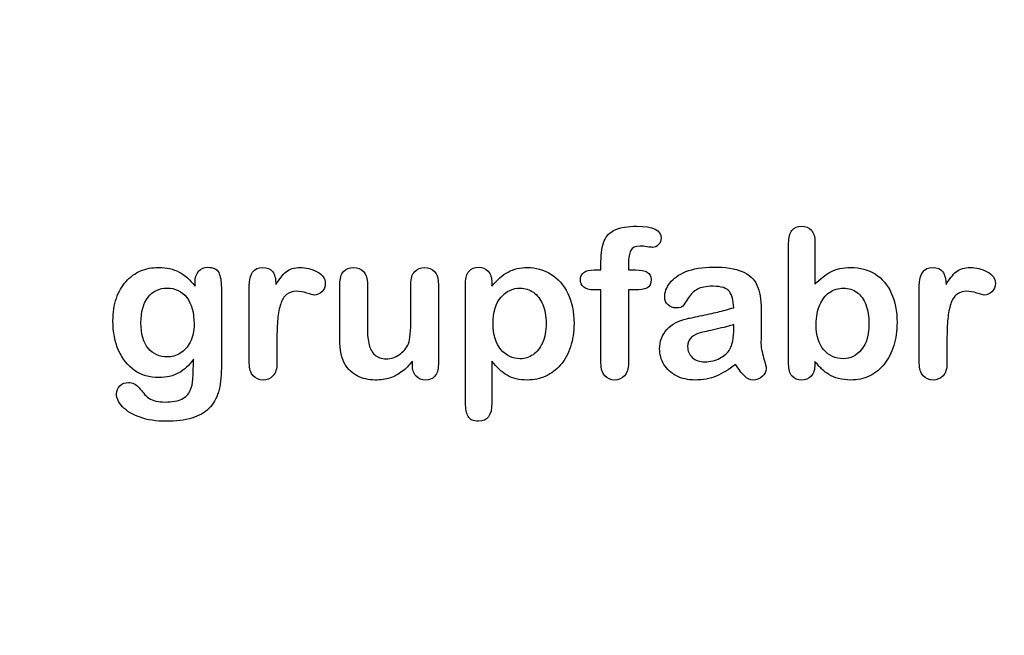
# Model space of a CAD drawing. Units: millimetres. Extents: x 0 to 356, y 0 to 204.
# Drawn here: x 222 to 254, y 0 to 20 of the extents above; entities that cross this region are included whole.
import ezdxf
from ezdxf import colors
from ezdxf.entities.mleader import LeaderData, LeaderLine
from ezdxf.math import Vec2, Vec3

# ---------------------------------------------------------------- set-up
doc = ezdxf.new("R2010")
doc.units = ezdxf.units.MM
doc.layers.add('Default', color=7, linetype='Continuous')
doc.layers.add('Predeterminado', color=7, linetype='Continuous')

# ---------------------------------------------------------------- blocks, each defined once
blk = doc.blocks.new('_Dot')
at = {"color": 0, "linetype": 'ByBlock', "lineweight": -2}
blk.add_line((-0.5, 0), (-1, 0), dxfattribs=at)
at = {"color": 0, "linetype": 'ByBlock', "const_width": 0.5}
blk.add_lwpolyline([(-0.25, 0, 1), (0.25, 0, 1)], format="xyb", close=True, dxfattribs=at)

msp = doc.modelspace()

# ---------------------------------------------------------------- linework, layer by layer
at = {"layer": 'Default', "color": 7, "linetype": 'Continuous'}
for p, q in [((248.0715, 12.7694), (248.0715, 11.3956)), ((248.0715, 12.7694), (248.0715, 11.3956)), ((240.9093, 11.8621), (241.1249, 11.8621)), ((240.9093, 11.8621), (241.1249, 11.8621)), ((237.5824, 11.4406), (237.5824, 11.3312)), ((237.5824, 11.4406), (237.5824, 11.3312)), ((235.002, 8.7862), (235.002, 8.902)), ((235.002, 8.7862), (235.002, 8.902))]:
    msp.add_line(p, q, dxfattribs=at)
for points, knots in [([(241.1249, 11.8621), (241.1249, 11.9522), (241.1249, 12.0423), (241.1249, 12.1324), (241.1249, 12.4155), (241.1603, 12.6375), (241.3018, 12.9721), (241.4209, 13.0912), (241.5914, 13.1684), (241.7607, 13.2451), (241.9936, 13.281), (242.8173, 13.281), (243.0779, 13.1523), (243.0779, 12.8145), (243.0522, 12.7437), (242.9975, 12.6826), (242.9444, 12.6232), (242.8752, 12.5957), (242.7658, 12.5957), (242.7079, 12.6021), (242.5341, 12.6279), (242.4634, 12.6343), (242.2414, 12.6343), (242.1352, 12.586), (242.0451, 12.393), (242.0193, 12.2579), (242.0193, 12.0777), (242.0193, 12.0058), (242.0193, 11.934), (242.0193, 11.8621)], [0, 0, 0, 0, 0.0537892, 0.0537892, 0.0537892, 0.1741907, 0.1741907, 0.2945922, 0.2945922, 0.2945922, 0.4080698, 0.4080698, 0.6103559, 0.6103559, 0.6769311, 0.6769311, 0.6769311, 0.7395539, 0.7395539, 0.7695039, 0.7695039, 0.7994539, 0.7994539, 0.8782698, 0.8782698, 0.9570856, 0.9570856, 0.9570856, 1, 1, 1, 1]), ([(241.1249, 11.8621), (241.1249, 11.9522), (241.1249, 12.0423), (241.1249, 12.1324), (241.1249, 12.4155), (241.1603, 12.6375), (241.3018, 12.9721), (241.4209, 13.0912), (241.5914, 13.1684), (241.7607, 13.2451), (241.9936, 13.281), (242.8173, 13.281), (243.0779, 13.1523), (243.0779, 12.8145), (243.0522, 12.7437), (242.9975, 12.6826), (242.9444, 12.6232), (242.8752, 12.5957), (242.7658, 12.5957), (242.7079, 12.6021), (242.5341, 12.6279), (242.4634, 12.6343), (242.2414, 12.6343), (242.1352, 12.586), (242.0451, 12.393), (242.0193, 12.2579), (242.0193, 12.0777), (242.0193, 12.0058), (242.0193, 11.934), (242.0193, 11.8621)], [0, 0, 0, 0, 0.0537892, 0.0537892, 0.0537892, 0.1741907, 0.1741907, 0.2945922, 0.2945922, 0.2945922, 0.4080698, 0.4080698, 0.6103559, 0.6103559, 0.6769311, 0.6769311, 0.6769311, 0.7395539, 0.7395539, 0.7695039, 0.7695039, 0.7994539, 0.7994539, 0.8782698, 0.8782698, 0.9570856, 0.9570856, 0.9570856, 1, 1, 1, 1]), ([(248.0715, 8.8891), (248.0715, 8.8591), (248.0715, 8.8291), (248.0715, 8.799), (248.0715, 8.6317), (248.0296, 8.503), (247.9492, 8.4162), (247.8673, 8.3277), (247.7626, 8.2875), (247.5116, 8.2875), (247.4087, 8.3293), (247.3314, 8.4162), (247.2556, 8.5014), (247.2188, 8.6317), (247.2188, 8.8023), (247.2188, 10.1107), (247.2188, 11.4192), (247.2188, 12.7276), (247.2188, 12.911), (247.2542, 13.0494), (247.4022, 13.236), (247.5052, 13.281), (247.7755, 13.281), (247.8816, 13.236), (247.9589, 13.1491), (248.0363, 13.062), (248.0715, 12.9335), (248.0715, 12.7694)], [0, 0, 0, 0, 0.0127235, 0.0127235, 0.0127235, 0.0708363, 0.0708363, 0.0708363, 0.1195945, 0.1195945, 0.1683527, 0.1683527, 0.1683527, 0.226343, 0.226343, 0.226343, 0.7807682, 0.7807682, 0.7807682, 0.833923, 0.833923, 0.8870778, 0.8870778, 0.9428255, 0.9428255, 0.9428255, 1, 1, 1, 1]), ([(248.0715, 8.8891), (248.0715, 8.8591), (248.0715, 8.8291), (248.0715, 8.799), (248.0715, 8.6317), (248.0296, 8.503), (247.9492, 8.4162), (247.8673, 8.3277), (247.7626, 8.2875), (247.5116, 8.2875), (247.4087, 8.3293), (247.3314, 8.4162), (247.2556, 8.5014), (247.2188, 8.6317), (247.2188, 8.8023), (247.2188, 10.1107), (247.2188, 11.4192), (247.2188, 12.7276), (247.2188, 12.911), (247.2542, 13.0494), (247.4022, 13.236), (247.5052, 13.281), (247.7755, 13.281), (247.8816, 13.236), (247.9589, 13.1491), (248.0363, 13.062), (248.0715, 12.9335), (248.0715, 12.7694)], [0, 0, 0, 0, 0.0127235, 0.0127235, 0.0127235, 0.0708363, 0.0708363, 0.0708363, 0.1195945, 0.1195945, 0.1683527, 0.1683527, 0.1683527, 0.226343, 0.226343, 0.226343, 0.7807682, 0.7807682, 0.7807682, 0.833923, 0.833923, 0.8870778, 0.8870778, 0.9428255, 0.9428255, 0.9428255, 1, 1, 1, 1]), ([(227.8945, 8.9599), (227.7562, 8.7669), (227.5985, 8.6189), (227.4151, 8.5191), (227.2328, 8.42), (227.0193, 8.3679), (226.4692, 8.3679), (226.2053, 8.4419), (225.9801, 8.5996), (225.7579, 8.7551), (225.5811, 8.9664), (225.4621, 9.2463), (225.3437, 9.5246), (225.2787, 9.8415), (225.2787, 10.4754), (225.3173, 10.7199), (225.3913, 10.9387), (225.465, 11.1565), (225.5683, 11.3409), (225.7034, 11.4889), (225.8416, 11.6402), (225.9962, 11.7527), (226.1764, 11.8299), (226.3527, 11.9055), (226.5496, 11.9425), (227.0193, 11.9425), (227.2381, 11.8911), (227.4248, 11.7945), (227.6127, 11.6973), (227.7851, 11.5436), (227.946, 11.3312)], [0, 0, 0, 0, 0.0826754, 0.0826754, 0.0826754, 0.1691448, 0.1691448, 0.2722429, 0.2722429, 0.2722429, 0.3779399, 0.3779399, 0.3779399, 0.5027165, 0.5027165, 0.5954709, 0.5954709, 0.5954709, 0.6756573, 0.6756573, 0.6756573, 0.7496217, 0.7496217, 0.7496217, 0.8227975, 0.8227975, 0.9114955, 0.9114955, 0.9114955, 1, 1, 1, 1]), ([(227.8945, 8.9599), (227.7562, 8.7669), (227.5985, 8.6189), (227.4151, 8.5191), (227.2328, 8.42), (227.0193, 8.3679), (226.4692, 8.3679), (226.2053, 8.4419), (225.9801, 8.5996), (225.7579, 8.7551), (225.5811, 8.9664), (225.4621, 9.2463), (225.3437, 9.5246), (225.2787, 9.8415), (225.2787, 10.4754), (225.3173, 10.7199), (225.3913, 10.9387), (225.465, 11.1565), (225.5683, 11.3409), (225.7034, 11.4889), (225.8416, 11.6402), (225.9962, 11.7527), (226.1764, 11.8299), (226.3527, 11.9055), (226.5496, 11.9425), (227.0193, 11.9425), (227.2381, 11.8911), (227.4248, 11.7945), (227.6127, 11.6973), (227.7851, 11.5436), (227.946, 11.3312)], [0, 0, 0, 0, 0.0826754, 0.0826754, 0.0826754, 0.1691448, 0.1691448, 0.2722429, 0.2722429, 0.2722429, 0.3779399, 0.3779399, 0.3779399, 0.5027165, 0.5027165, 0.5954709, 0.5954709, 0.5954709, 0.6756573, 0.6756573, 0.6756573, 0.7496217, 0.7496217, 0.7496217, 0.8227975, 0.8227975, 0.9114955, 0.9114955, 0.9114955, 1, 1, 1, 1]), ([(227.946, 11.3312), (227.946, 11.373), (227.946, 11.4149), (227.946, 11.4567), (227.946, 11.6111), (227.9846, 11.7334), (228.0618, 11.8203), (228.1374, 11.9054), (228.2388, 11.949), (228.538, 11.949), (228.6538, 11.8911), (228.7118, 11.7785), (228.771, 11.6633), (228.7986, 11.5017), (228.7986, 11.2862)], [0, 0, 0, 0, 0.070964, 0.070964, 0.070964, 0.2916609, 0.2916609, 0.2916609, 0.46455, 0.46455, 0.7147843, 0.7147843, 0.7147843, 1, 1, 1, 1]), ([(227.946, 11.3312), (227.946, 11.373), (227.946, 11.4149), (227.946, 11.4567), (227.946, 11.6111), (227.9846, 11.7334), (228.0618, 11.8203), (228.1374, 11.9054), (228.2388, 11.949), (228.538, 11.949), (228.6538, 11.8911), (228.7118, 11.7785), (228.771, 11.6633), (228.7986, 11.5017), (228.7986, 11.2862)], [0, 0, 0, 0, 0.070964, 0.070964, 0.070964, 0.2916609, 0.2916609, 0.2916609, 0.46455, 0.46455, 0.7147843, 0.7147843, 0.7147843, 1, 1, 1, 1]), ([(230.6036, 9.5873), (230.6036, 9.3364), (230.6036, 9.0854), (230.6036, 8.8344), (230.6036, 8.651), (230.5586, 8.5159), (230.4749, 8.4226), (230.3915, 8.3295), (230.2787, 8.2875), (230.0213, 8.2875), (229.9151, 8.3325), (229.7478, 8.5191), (229.706, 8.6543), (229.706, 8.8344), (229.706, 9.6688), (229.706, 10.5033), (229.706, 11.3377), (229.706, 11.7398), (229.8508, 11.9425), (230.2915, 11.9425), (230.3977, 11.8943), (230.4653, 11.801), (230.5333, 11.7071), (230.565, 11.5661), (230.5715, 11.3859)], [0, 0, 0, 0, 0.115697, 0.115697, 0.115697, 0.1835221, 0.1835221, 0.1835221, 0.2428466, 0.2428466, 0.3021711, 0.3021711, 0.3614955, 0.3614955, 0.3614955, 0.746234, 0.746234, 0.746234, 0.8690919, 0.8690919, 0.9332511, 0.9332511, 0.9332511, 1, 1, 1, 1]), ([(230.6036, 9.5873), (230.6036, 9.3364), (230.6036, 9.0854), (230.6036, 8.8344), (230.6036, 8.651), (230.5586, 8.5159), (230.4749, 8.4226), (230.3915, 8.3295), (230.2787, 8.2875), (230.0213, 8.2875), (229.9151, 8.3325), (229.7478, 8.5191), (229.706, 8.6543), (229.706, 8.8344), (229.706, 9.6688), (229.706, 10.5033), (229.706, 11.3377), (229.706, 11.7398), (229.8508, 11.9425), (230.2915, 11.9425), (230.3977, 11.8943), (230.4653, 11.801), (230.5333, 11.7071), (230.565, 11.5661), (230.5715, 11.3859)], [0, 0, 0, 0, 0.115697, 0.115697, 0.115697, 0.1835221, 0.1835221, 0.1835221, 0.2428466, 0.2428466, 0.3021711, 0.3021711, 0.3614955, 0.3614955, 0.3614955, 0.746234, 0.746234, 0.746234, 0.8690919, 0.8690919, 0.9332511, 0.9332511, 0.9332511, 1, 1, 1, 1]), ([(230.5715, 11.3859), (230.6809, 11.5661), (230.7903, 11.7045), (230.9029, 11.801), (231.0158, 11.8977), (231.1699, 11.9425), (231.5464, 11.9425), (231.7298, 11.8943), (231.9067, 11.801), (232.0875, 11.7056), (232.1738, 11.5822), (232.1738, 11.3151), (232.1384, 11.225), (232.0612, 11.1543), (231.9857, 11.0851), (231.9035, 11.0481), (231.7813, 11.0481), (231.704, 11.0674), (231.5753, 11.1092), (231.4495, 11.1501), (231.3372, 11.1703), (231.1088, 11.1703), (231.0026, 11.135), (230.919, 11.0674), (230.8337, 10.9985), (230.771, 10.8936), (230.7259, 10.7585), (230.6805, 10.6224), (230.6455, 10.4593), (230.6294, 10.2727), (230.613, 10.0826), (230.6036, 9.8544), (230.6036, 9.5873)], [0, 0, 0, 0, 0.1036886, 0.1036886, 0.1036886, 0.2057972, 0.2057972, 0.3096662, 0.3096662, 0.3096662, 0.398501, 0.398501, 0.4632764, 0.4632764, 0.4632764, 0.5354661, 0.5354661, 0.5648767, 0.5648767, 0.5648767, 0.6212512, 0.6212512, 0.6982964, 0.6982964, 0.6982964, 0.7700827, 0.7700827, 0.7700827, 0.8666142, 0.8666142, 0.8666142, 1, 1, 1, 1]), ([(230.5715, 11.3859), (230.6809, 11.5661), (230.7903, 11.7045), (230.9029, 11.801), (231.0158, 11.8977), (231.1699, 11.9425), (231.5464, 11.9425), (231.7298, 11.8943), (231.9067, 11.801), (232.0875, 11.7056), (232.1738, 11.5822), (232.1738, 11.3151), (232.1384, 11.225), (232.0612, 11.1543), (231.9857, 11.0851), (231.9035, 11.0481), (231.7813, 11.0481), (231.704, 11.0674), (231.5753, 11.1092), (231.4495, 11.1501), (231.3372, 11.1703), (231.1088, 11.1703), (231.0026, 11.135), (230.919, 11.0674), (230.8337, 10.9985), (230.771, 10.8936), (230.7259, 10.7585), (230.6805, 10.6224), (230.6455, 10.4593), (230.6294, 10.2727), (230.613, 10.0826), (230.6036, 9.8544), (230.6036, 9.5873)], [0, 0, 0, 0, 0.1036886, 0.1036886, 0.1036886, 0.2057972, 0.2057972, 0.3096662, 0.3096662, 0.3096662, 0.398501, 0.398501, 0.4632764, 0.4632764, 0.4632764, 0.5354661, 0.5354661, 0.5648767, 0.5648767, 0.5648767, 0.6212512, 0.6212512, 0.6982964, 0.6982964, 0.6982964, 0.7700827, 0.7700827, 0.7700827, 0.8666142, 0.8666142, 0.8666142, 1, 1, 1, 1]), ([(235.002, 8.902), (234.8958, 8.7669), (234.7832, 8.651), (234.6641, 8.561), (234.5435, 8.4697), (234.4164, 8.4001), (234.2748, 8.355), (234.1362, 8.3109), (233.9756, 8.2875), (233.5798, 8.2875), (233.3836, 8.3325), (233.213, 8.4226), (233.04, 8.514), (232.9074, 8.635), (232.8141, 8.7926), (232.7017, 8.9826), (232.6468, 9.2591), (232.6468, 9.6195), (232.6468, 10.2147), (232.6468, 10.81), (232.6468, 11.4052), (232.6468, 11.5854), (232.6854, 11.7205), (232.7658, 11.8074), (232.8479, 11.896), (232.9556, 11.9425), (233.2259, 11.9425), (233.3353, 11.8975), (233.4157, 11.8074), (233.4976, 11.7157), (233.5412, 11.5822), (233.5412, 11.4052), (233.5412, 10.9237), (233.5412, 10.4421), (233.5412, 9.9606), (233.5412, 9.7514), (233.5605, 9.5745), (233.6313, 9.2913), (233.6924, 9.1787), (233.7825, 9.1015), (233.8777, 9.02), (233.9981, 8.9792), (234.3038, 8.9792), (234.4486, 9.0243), (234.5805, 9.1144), (234.7146, 9.206), (234.8121, 9.3235), (234.8733, 9.4683), (234.9272, 9.596), (234.9505, 9.8769), (234.9505, 10.3081), (234.9505, 10.6738), (234.9505, 11.0395), (234.9505, 11.4052), (234.9505, 11.5822), (234.9923, 11.7173), (235.1596, 11.8975), (235.2658, 11.9425), (235.5361, 11.9425), (235.6423, 11.8975), (235.7227, 11.8074), (235.803, 11.7175), (235.845, 11.5854), (235.845, 11.4052), (235.845, 10.5354), (235.845, 9.6656), (235.845, 8.7958), (235.845, 8.6221), (235.8063, 8.4934), (235.7291, 8.4097), (235.6503, 8.3243), (235.5489, 8.281), (235.3044, 8.281), (235.2015, 8.3261), (235.121, 8.4129), (235.0405, 8.4999), (235.002, 8.6253), (235.002, 8.7862)], [0, 0, 0, 0, 0.0265852, 0.0265852, 0.0265852, 0.0510291, 0.0510291, 0.0510291, 0.0784338, 0.0784338, 0.1112216, 0.1112216, 0.1112216, 0.1416708, 0.1416708, 0.1416708, 0.1887908, 0.1887908, 0.1887908, 0.2874123, 0.2874123, 0.2874123, 0.3111147, 0.3111147, 0.3111147, 0.3306863, 0.3306863, 0.3512127, 0.3512127, 0.3512127, 0.3750291, 0.3750291, 0.3750291, 0.4548029, 0.4548029, 0.4548029, 0.4801566, 0.4801566, 0.5055103, 0.5055103, 0.5055103, 0.5293447, 0.5293447, 0.5526826, 0.5526826, 0.5526826, 0.5784128, 0.5784128, 0.5784128, 0.6251756, 0.6251756, 0.6251756, 0.685776, 0.685776, 0.685776, 0.7070325, 0.7070325, 0.7282891, 0.7282891, 0.7495456, 0.7495456, 0.7495456, 0.7733285, 0.7733285, 0.7733285, 0.9174056, 0.9174056, 0.9174056, 0.9401804, 0.9401804, 0.9401804, 0.9590125, 0.9590125, 0.9778445, 0.9778445, 0.9778445, 1, 1, 1, 1]), ([(235.002, 8.902), (234.8958, 8.7669), (234.7832, 8.651), (234.6641, 8.561), (234.5435, 8.4697), (234.4164, 8.4001), (234.2748, 8.355), (234.1362, 8.3109), (233.9756, 8.2875), (233.5798, 8.2875), (233.3836, 8.3325), (233.213, 8.4226), (233.04, 8.514), (232.9074, 8.635), (232.8141, 8.7926), (232.7017, 8.9826), (232.6468, 9.2591), (232.6468, 9.6195), (232.6468, 10.2147), (232.6468, 10.81), (232.6468, 11.4052), (232.6468, 11.5854), (232.6854, 11.7205), (232.7658, 11.8074), (232.8479, 11.896), (232.9556, 11.9425), (233.2259, 11.9425), (233.3353, 11.8975), (233.4157, 11.8074), (233.4976, 11.7157), (233.5412, 11.5822), (233.5412, 11.4052), (233.5412, 10.9237), (233.5412, 10.4421), (233.5412, 9.9606), (233.5412, 9.7514), (233.5605, 9.5745), (233.6313, 9.2913), (233.6924, 9.1787), (233.7825, 9.1015), (233.8777, 9.02), (233.9981, 8.9792), (234.3038, 8.9792), (234.4486, 9.0243), (234.5805, 9.1144), (234.7146, 9.206), (234.8121, 9.3235), (234.8733, 9.4683), (234.9272, 9.596), (234.9505, 9.8769), (234.9505, 10.3081), (234.9505, 10.6738), (234.9505, 11.0395), (234.9505, 11.4052), (234.9505, 11.5822), (234.9923, 11.7173), (235.1596, 11.8975), (235.2658, 11.9425), (235.5361, 11.9425), (235.6423, 11.8975), (235.7227, 11.8074), (235.803, 11.7175), (235.845, 11.5854), (235.845, 11.4052), (235.845, 10.5354), (235.845, 9.6656), (235.845, 8.7958), (235.845, 8.6221), (235.8063, 8.4934), (235.7291, 8.4097), (235.6503, 8.3243), (235.5489, 8.281), (235.3044, 8.281), (235.2015, 8.3261), (235.121, 8.4129), (235.0405, 8.4999), (235.002, 8.6253), (235.002, 8.7862)], [0, 0, 0, 0, 0.0265852, 0.0265852, 0.0265852, 0.0510291, 0.0510291, 0.0510291, 0.0784338, 0.0784338, 0.1112216, 0.1112216, 0.1112216, 0.1416708, 0.1416708, 0.1416708, 0.1887908, 0.1887908, 0.1887908, 0.2874123, 0.2874123, 0.2874123, 0.3111147, 0.3111147, 0.3111147, 0.3306863, 0.3306863, 0.3512127, 0.3512127, 0.3512127, 0.3750291, 0.3750291, 0.3750291, 0.4548029, 0.4548029, 0.4548029, 0.4801566, 0.4801566, 0.5055103, 0.5055103, 0.5055103, 0.5293447, 0.5293447, 0.5526826, 0.5526826, 0.5526826, 0.5784128, 0.5784128, 0.5784128, 0.6251756, 0.6251756, 0.6251756, 0.685776, 0.685776, 0.685776, 0.7070325, 0.7070325, 0.7282891, 0.7282891, 0.7495456, 0.7495456, 0.7495456, 0.7733285, 0.7733285, 0.7733285, 0.9174056, 0.9174056, 0.9174056, 0.9401804, 0.9401804, 0.9401804, 0.9590125, 0.9590125, 0.9778445, 0.9778445, 0.9778445, 1, 1, 1, 1]), ([(237.5824, 8.8956), (237.5824, 8.444), (237.5824, 7.9925), (237.5824, 7.541), (237.5824, 7.1452), (237.4376, 6.949), (236.9807, 6.949), (236.8681, 7.0005), (236.8134, 7.1034), (236.7601, 7.2039), (236.7298, 7.3544), (236.7298, 7.5474), (236.7298, 8.8441), (236.7298, 10.1407), (236.7298, 11.4374), (236.7298, 11.6079), (236.7684, 11.7366), (236.8424, 11.8203), (236.9194, 11.9073), (237.0193, 11.949), (237.2767, 11.949), (237.3829, 11.9039), (237.5438, 11.7302), (237.5824, 11.6047), (237.5824, 11.4406)], [0, 0, 0, 0, 0.1606203, 0.1606203, 0.1606203, 0.2517229, 0.2517229, 0.305975, 0.305975, 0.305975, 0.3600649, 0.3600649, 0.3600649, 0.8213048, 0.8213048, 0.8213048, 0.8696556, 0.8696556, 0.8696556, 0.9145642, 0.9145642, 0.9572821, 0.9572821, 1, 1, 1, 1]), ([(237.5824, 8.8956), (237.5824, 8.444), (237.5824, 7.9925), (237.5824, 7.541), (237.5824, 7.1452), (237.4376, 6.949), (236.9807, 6.949), (236.8681, 7.0005), (236.8134, 7.1034), (236.7601, 7.2039), (236.7298, 7.3544), (236.7298, 7.5474), (236.7298, 8.8441), (236.7298, 10.1407), (236.7298, 11.4374), (236.7298, 11.6079), (236.7684, 11.7366), (236.8424, 11.8203), (236.9194, 11.9073), (237.0193, 11.949), (237.2767, 11.949), (237.3829, 11.9039), (237.5438, 11.7302), (237.5824, 11.6047), (237.5824, 11.4406)], [0, 0, 0, 0, 0.1606203, 0.1606203, 0.1606203, 0.2517229, 0.2517229, 0.305975, 0.305975, 0.305975, 0.3600649, 0.3600649, 0.3600649, 0.8213048, 0.8213048, 0.8213048, 0.8696556, 0.8696556, 0.8696556, 0.9145642, 0.9145642, 0.9572821, 0.9572821, 1, 1, 1, 1]), ([(237.5824, 11.3312), (237.7529, 11.5436), (237.9267, 11.6948), (238.1101, 11.7945), (238.2921, 11.8936), (238.4994, 11.9425), (239.0078, 11.9425), (239.2619, 11.8718), (239.4936, 11.727), (239.7261, 11.5816), (239.9119, 11.3763), (240.047, 11.0996), (240.1809, 10.8255), (240.2497, 10.5011), (240.2497, 9.848), (240.2111, 9.5938), (240.1339, 9.3621), (240.0554, 9.1266), (239.9473, 8.9342), (239.8121, 8.7765), (239.6756, 8.6173), (239.5129, 8.4998), (239.3295, 8.4129), (239.1447, 8.3254), (238.9434, 8.2875), (238.4737, 8.2875), (238.2581, 8.3389), (238.0811, 8.4419), (237.9066, 8.5435), (237.7401, 8.6961), (237.5824, 8.8956)], [0, 0, 0, 0, 0.0879819, 0.0879819, 0.0879819, 0.1701324, 0.1701324, 0.2682566, 0.2682566, 0.2682566, 0.3738, 0.3738, 0.3738, 0.5014299, 0.5014299, 0.5952434, 0.5952434, 0.5952434, 0.6789377, 0.6789377, 0.6789377, 0.754717, 0.754717, 0.754717, 0.8274424, 0.8274424, 0.9155944, 0.9155944, 0.9155944, 1, 1, 1, 1]), ([(237.5824, 11.3312), (237.7529, 11.5436), (237.9267, 11.6948), (238.1101, 11.7945), (238.2921, 11.8936), (238.4994, 11.9425), (239.0078, 11.9425), (239.2619, 11.8718), (239.4936, 11.727), (239.7261, 11.5816), (239.9119, 11.3763), (240.047, 11.0996), (240.1809, 10.8255), (240.2497, 10.5011), (240.2497, 9.848), (240.2111, 9.5938), (240.1339, 9.3621), (240.0554, 9.1266), (239.9473, 8.9342), (239.8121, 8.7765), (239.6756, 8.6173), (239.5129, 8.4998), (239.3295, 8.4129), (239.1447, 8.3254), (238.9434, 8.2875), (238.4737, 8.2875), (238.2581, 8.3389), (238.0811, 8.4419), (237.9066, 8.5435), (237.7401, 8.6961), (237.5824, 8.8956)], [0, 0, 0, 0, 0.0879819, 0.0879819, 0.0879819, 0.1701324, 0.1701324, 0.2682566, 0.2682566, 0.2682566, 0.3738, 0.3738, 0.3738, 0.5014299, 0.5014299, 0.5952434, 0.5952434, 0.5952434, 0.6789377, 0.6789377, 0.6789377, 0.754717, 0.754717, 0.754717, 0.8274424, 0.8274424, 0.9155944, 0.9155944, 0.9155944, 1, 1, 1, 1]), ([(241.1249, 11.2154), (241.0423, 11.2154), (240.9597, 11.2154), (240.8771, 11.2154), (240.742, 11.2154), (240.639, 11.2443), (240.565, 11.3055), (240.4929, 11.365), (240.4589, 11.4438), (240.4589, 11.7559), (240.6069, 11.8621), (240.9093, 11.8621)], [0, 0, 0, 0, 0.1677271, 0.1677271, 0.1677271, 0.3921304, 0.3921304, 0.3921304, 0.5801313, 0.5801313, 1, 1, 1, 1]), ([(241.1249, 11.2154), (241.0423, 11.2154), (240.9597, 11.2154), (240.8771, 11.2154), (240.742, 11.2154), (240.639, 11.2443), (240.565, 11.3055), (240.4929, 11.365), (240.4589, 11.4438), (240.4589, 11.7559), (240.6069, 11.8621), (240.9093, 11.8621)], [0, 0, 0, 0, 0.1677271, 0.1677271, 0.1677271, 0.3921304, 0.3921304, 0.3921304, 0.5801313, 0.5801313, 1, 1, 1, 1]), ([(242.0193, 11.8621), (242.0934, 11.8621), (242.1674, 11.8621), (242.2414, 11.8621), (242.5856, 11.8621), (242.7562, 11.7591), (242.7562, 11.4052), (242.7111, 11.3151), (242.6178, 11.2733), (242.5284, 11.2332), (242.4022, 11.2154), (242.2414, 11.2154), (242.1674, 11.2154), (242.0934, 11.2154), (242.0193, 11.2154)], [0, 0, 0, 0, 0.1208785, 0.1208785, 0.1208785, 0.4405537, 0.4405537, 0.6703202, 0.6703202, 0.6703202, 0.8790861, 0.8790861, 0.8790861, 1, 1, 1, 1]), ([(242.0193, 11.8621), (242.0934, 11.8621), (242.1674, 11.8621), (242.2414, 11.8621), (242.5856, 11.8621), (242.7562, 11.7591), (242.7562, 11.4052), (242.7111, 11.3151), (242.6178, 11.2733), (242.5284, 11.2332), (242.4022, 11.2154), (242.2414, 11.2154), (242.1674, 11.2154), (242.0934, 11.2154), (242.0193, 11.2154)], [0, 0, 0, 0, 0.1208785, 0.1208785, 0.1208785, 0.4405537, 0.4405537, 0.6703202, 0.6703202, 0.6703202, 0.8790861, 0.8790861, 0.8790861, 1, 1, 1, 1]), ([(245.4363, 10.6362), (245.4267, 10.8743), (245.3784, 11.0513), (245.2948, 11.1607), (245.2084, 11.2737), (245.0341, 11.328), (244.7671, 11.3312), (244.5419, 11.3339), (244.3681, 11.2958), (244.2555, 11.2347), (244.1391, 11.1715), (244.0399, 11.0738), (243.9563, 10.9451), (243.8736, 10.8179), (243.8179, 10.7328), (243.7825, 10.6909), (243.7485, 10.6507), (243.6764, 10.6298), (243.464, 10.6298), (243.3771, 10.662), (243.2291, 10.7907), (243.1937, 10.8743), (243.1937, 11.135), (243.2484, 11.2894), (243.361, 11.4374), (243.4752, 11.5874), (243.6474, 11.7109), (244.1236, 11.9039), (244.4196, 11.9522), (244.7735, 11.9554), (245.1692, 11.959), (245.4814, 11.9072), (245.7066, 11.8138), (245.9346, 11.7194), (246.0959, 11.5725), (246.2825, 11.1671), (246.3276, 10.8969), (246.3276, 10.3531), (246.3276, 10.1729), (246.3276, 10.0249), (246.3276, 9.8769), (246.3244, 9.716), (246.3211, 9.5359), (246.3181, 9.3654), (246.3501, 9.1884), (246.408, 9.005), (246.4656, 8.8225), (246.4917, 8.7057), (246.4917, 8.561), (246.4466, 8.4773), (246.3598, 8.4001), (246.2745, 8.3243), (246.1731, 8.2875), (245.9704, 8.2875), (245.8771, 8.3325), (245.787, 8.4194), (245.6969, 8.5063), (245.5972, 8.6285), (245.4975, 8.7958)], [0, 0, 0, 0, 0.0500168, 0.0500168, 0.0500168, 0.1019909, 0.1019909, 0.1019909, 0.1497105, 0.1497105, 0.1497105, 0.1878978, 0.1878978, 0.1878978, 0.215852, 0.215852, 0.215852, 0.2444214, 0.2444214, 0.2697256, 0.2697256, 0.2950299, 0.2950299, 0.3337771, 0.3337771, 0.3337771, 0.4043419, 0.4043419, 0.4749067, 0.4749067, 0.4749067, 0.5611008, 0.5611008, 0.5611008, 0.6310349, 0.6310349, 0.7009691, 0.7009691, 0.7457813, 0.7457813, 0.7457813, 0.7901698, 0.7901698, 0.7901698, 0.8392047, 0.8392047, 0.8392047, 0.8617317, 0.8617317, 0.8988351, 0.8988351, 0.8988351, 0.9310228, 0.9310228, 0.956773, 0.956773, 0.956773, 1, 1, 1, 1]), ([(245.4363, 10.6362), (245.4267, 10.8743), (245.3784, 11.0513), (245.2948, 11.1607), (245.2084, 11.2737), (245.0341, 11.328), (244.7671, 11.3312), (244.5419, 11.3339), (244.3681, 11.2958), (244.2555, 11.2347), (244.1391, 11.1715), (244.0399, 11.0738), (243.9563, 10.9451), (243.8736, 10.8179), (243.8179, 10.7328), (243.7825, 10.6909), (243.7485, 10.6507), (243.6764, 10.6298), (243.464, 10.6298), (243.3771, 10.662), (243.2291, 10.7907), (243.1937, 10.8743), (243.1937, 11.135), (243.2484, 11.2894), (243.361, 11.4374), (243.4752, 11.5874), (243.6474, 11.7109), (244.1236, 11.9039), (244.4196, 11.9522), (244.7735, 11.9554), (245.1692, 11.959), (245.4814, 11.9072), (245.7066, 11.8138), (245.9346, 11.7194), (246.0959, 11.5725), (246.2825, 11.1671), (246.3276, 10.8969), (246.3276, 10.3531), (246.3276, 10.1729), (246.3276, 10.0249), (246.3276, 9.8769), (246.3244, 9.716), (246.3211, 9.5359), (246.3181, 9.3654), (246.3501, 9.1884), (246.408, 9.005), (246.4656, 8.8225), (246.4917, 8.7057), (246.4917, 8.561), (246.4466, 8.4773), (246.3598, 8.4001), (246.2745, 8.3243), (246.1731, 8.2875), (245.9704, 8.2875), (245.8771, 8.3325), (245.787, 8.4194), (245.6969, 8.5063), (245.5972, 8.6285), (245.4975, 8.7958)], [0, 0, 0, 0, 0.0500168, 0.0500168, 0.0500168, 0.1019909, 0.1019909, 0.1019909, 0.1497105, 0.1497105, 0.1497105, 0.1878978, 0.1878978, 0.1878978, 0.215852, 0.215852, 0.215852, 0.2444214, 0.2444214, 0.2697256, 0.2697256, 0.2950299, 0.2950299, 0.3337771, 0.3337771, 0.3337771, 0.4043419, 0.4043419, 0.4749067, 0.4749067, 0.4749067, 0.5611008, 0.5611008, 0.5611008, 0.6310349, 0.6310349, 0.7009691, 0.7009691, 0.7457813, 0.7457813, 0.7457813, 0.7901698, 0.7901698, 0.7901698, 0.8392047, 0.8392047, 0.8392047, 0.8617317, 0.8617317, 0.8988351, 0.8988351, 0.8988351, 0.9310228, 0.9310228, 0.956773, 0.956773, 0.956773, 1, 1, 1, 1]), ([(248.0715, 11.3956), (248.2388, 11.5725), (248.4125, 11.7077), (248.5863, 11.801), (248.7625, 11.8956), (248.982, 11.9425), (249.5387, 11.9425), (249.8025, 11.8718), (250.2529, 11.5886), (250.4267, 11.3827), (250.5522, 11.1124), (250.6771, 10.8434), (250.7388, 10.5236), (250.7388, 9.8801), (250.7034, 9.6324), (250.6326, 9.4039), (250.5621, 9.1764), (250.4621, 8.9792), (250.1982, 8.6446), (250.0406, 8.5159), (249.8508, 8.4226), (249.6648, 8.3312), (249.4582, 8.2875), (249.0914, 8.2875), (248.9627, 8.3036), (248.7182, 8.3679), (248.6152, 8.4129), (248.5284, 8.4676), (248.4429, 8.5214), (248.3707, 8.5738), (248.2484, 8.6897), (248.168, 8.7733), (248.0715, 8.8891)], [0, 0, 0, 0, 0.0820708, 0.0820708, 0.0820708, 0.1692615, 0.1692615, 0.2706208, 0.2706208, 0.3719801, 0.3719801, 0.3719801, 0.4970888, 0.4970888, 0.5895605, 0.5895605, 0.5895605, 0.670095, 0.670095, 0.7506296, 0.7506296, 0.7506296, 0.8281653, 0.8281653, 0.8751235, 0.8751235, 0.9220817, 0.9220817, 0.9220817, 0.9610409, 0.9610409, 1, 1, 1, 1]), ([(248.0715, 11.3956), (248.2388, 11.5725), (248.4125, 11.7077), (248.5863, 11.801), (248.7625, 11.8956), (248.982, 11.9425), (249.5387, 11.9425), (249.8025, 11.8718), (250.2529, 11.5886), (250.4267, 11.3827), (250.5522, 11.1124), (250.6771, 10.8434), (250.7388, 10.5236), (250.7388, 9.8801), (250.7034, 9.6324), (250.6326, 9.4039), (250.5621, 9.1764), (250.4621, 8.9792), (250.1982, 8.6446), (250.0406, 8.5159), (249.8508, 8.4226), (249.6648, 8.3312), (249.4582, 8.2875), (249.0914, 8.2875), (248.9627, 8.3036), (248.7182, 8.3679), (248.6152, 8.4129), (248.5284, 8.4676), (248.4429, 8.5214), (248.3707, 8.5738), (248.2484, 8.6897), (248.168, 8.7733), (248.0715, 8.8891)], [0, 0, 0, 0, 0.0820708, 0.0820708, 0.0820708, 0.1692615, 0.1692615, 0.2706208, 0.2706208, 0.3719801, 0.3719801, 0.3719801, 0.4970888, 0.4970888, 0.5895605, 0.5895605, 0.5895605, 0.670095, 0.670095, 0.7506296, 0.7506296, 0.7506296, 0.8281653, 0.8281653, 0.8751235, 0.8751235, 0.9220817, 0.9220817, 0.9220817, 0.9610409, 0.9610409, 1, 1, 1, 1]), ([(252.3604, 9.5873), (252.3604, 9.3364), (252.3604, 9.0854), (252.3604, 8.8344), (252.3604, 8.651), (252.3186, 8.5159), (252.2317, 8.4226), (252.1479, 8.3326), (252.0387, 8.2875), (251.778, 8.2875), (251.6719, 8.3325), (251.5045, 8.5191), (251.4627, 8.6543), (251.4627, 8.8344), (251.4627, 9.6688), (251.4627, 10.5033), (251.4627, 11.3377), (251.4627, 11.7398), (251.6107, 11.9425), (252.0483, 11.9425), (252.1577, 11.8943), (252.2221, 11.801), (252.2889, 11.704), (252.325, 11.5661), (252.3314, 11.3859)], [0, 0, 0, 0, 0.1157001, 0.1157001, 0.1157001, 0.1836165, 0.1836165, 0.1836165, 0.2439384, 0.2439384, 0.302789, 0.302789, 0.3616396, 0.3616396, 0.3616396, 0.7463151, 0.7463151, 0.7463151, 0.8699698, 0.8699698, 0.9331711, 0.9331711, 0.9331711, 1, 1, 1, 1]), ([(252.3604, 9.5873), (252.3604, 9.3364), (252.3604, 9.0854), (252.3604, 8.8344), (252.3604, 8.651), (252.3186, 8.5159), (252.2317, 8.4226), (252.1479, 8.3326), (252.0387, 8.2875), (251.778, 8.2875), (251.6719, 8.3325), (251.5045, 8.5191), (251.4627, 8.6543), (251.4627, 8.8344), (251.4627, 9.6688), (251.4627, 10.5033), (251.4627, 11.3377), (251.4627, 11.7398), (251.6107, 11.9425), (252.0483, 11.9425), (252.1577, 11.8943), (252.2221, 11.801), (252.2889, 11.704), (252.325, 11.5661), (252.3314, 11.3859)], [0, 0, 0, 0, 0.1157001, 0.1157001, 0.1157001, 0.1836165, 0.1836165, 0.1836165, 0.2439384, 0.2439384, 0.302789, 0.302789, 0.3616396, 0.3616396, 0.3616396, 0.7463151, 0.7463151, 0.7463151, 0.8699698, 0.8699698, 0.9331711, 0.9331711, 0.9331711, 1, 1, 1, 1]), ([(252.3314, 11.3859), (252.4376, 11.5661), (252.547, 11.7045), (252.6628, 11.801), (252.7752, 11.8946), (252.9267, 11.9425), (253.3031, 11.9425), (253.4897, 11.8943), (253.6667, 11.801), (253.845, 11.707), (253.9338, 11.5822), (253.9338, 11.3151), (253.8952, 11.225), (253.8211, 11.1543), (253.7455, 11.0819), (253.6603, 11.0481), (253.5412, 11.0481), (253.4608, 11.0674), (253.3353, 11.1092), (253.2069, 11.152), (253.0972, 11.1703), (252.8688, 11.1703), (252.7594, 11.135), (252.6757, 11.0674), (252.5905, 10.9985), (252.5277, 10.8936), (252.4376, 10.6234), (252.4054, 10.4593), (252.3861, 10.2727), (252.3665, 10.0832), (252.3604, 9.8544), (252.3604, 9.5873)], [0, 0, 0, 0, 0.1037189, 0.1037189, 0.1037189, 0.2074965, 0.2074965, 0.3095151, 0.3095151, 0.3095151, 0.3982087, 0.3982087, 0.462881, 0.462881, 0.462881, 0.5370289, 0.5370289, 0.5644911, 0.5644911, 0.5644911, 0.6210958, 0.6210958, 0.6984556, 0.6984556, 0.6984556, 0.782558, 0.782558, 0.8666604, 0.8666604, 0.8666604, 1, 1, 1, 1]), ([(252.3314, 11.3859), (252.4376, 11.5661), (252.547, 11.7045), (252.6628, 11.801), (252.7752, 11.8946), (252.9267, 11.9425), (253.3031, 11.9425), (253.4897, 11.8943), (253.6667, 11.801), (253.845, 11.707), (253.9338, 11.5822), (253.9338, 11.3151), (253.8952, 11.225), (253.8211, 11.1543), (253.7455, 11.0819), (253.6603, 11.0481), (253.5412, 11.0481), (253.4608, 11.0674), (253.3353, 11.1092), (253.2069, 11.152), (253.0972, 11.1703), (252.8688, 11.1703), (252.7594, 11.135), (252.6757, 11.0674), (252.5905, 10.9985), (252.5277, 10.8936), (252.4376, 10.6234), (252.4054, 10.4593), (252.3861, 10.2727), (252.3665, 10.0832), (252.3604, 9.8544), (252.3604, 9.5873)], [0, 0, 0, 0, 0.1037189, 0.1037189, 0.1037189, 0.2074965, 0.2074965, 0.3095151, 0.3095151, 0.3095151, 0.3982087, 0.3982087, 0.462881, 0.462881, 0.462881, 0.5370289, 0.5370289, 0.5644911, 0.5644911, 0.5644911, 0.6210958, 0.6210958, 0.6984556, 0.6984556, 0.6984556, 0.782558, 0.782558, 0.8666604, 0.8666604, 0.8666604, 1, 1, 1, 1]), ([(228.7986, 11.2862), (228.7986, 10.4142), (228.7986, 9.5423), (228.7986, 8.6703), (228.7986, 8.3711), (228.7665, 8.1137), (228.6378, 7.6826), (228.5348, 7.5056), (228.3932, 7.364), (228.2533, 7.2241), (228.0683, 7.1195), (227.8398, 7.0519), (227.6135, 6.985), (227.3314, 6.949), (226.6815, 6.949), (226.4016, 6.9908), (225.9125, 7.1646), (225.7259, 7.2772), (225.594, 7.4155), (225.4637, 7.5522), (225.3945, 7.6922), (225.3945, 7.9464), (225.4331, 8.0333), (225.5811, 8.1749), (225.6744, 8.207), (225.9125, 8.207), (226.0284, 8.1523), (226.1281, 8.0365), (226.1789, 7.9775), (226.2246, 7.9175), (226.3276, 7.7952), (226.3855, 7.7437), (226.4466, 7.6987), (226.5083, 7.6532), (226.585, 7.6247), (226.6719, 7.6054), (226.7625, 7.5852), (226.8617, 7.5732), (227.2092, 7.5732), (227.3894, 7.6054), (227.5148, 7.6697), (227.6429, 7.7354), (227.7336, 7.8274), (227.8366, 8.059), (227.8688, 8.1845), (227.8752, 8.3164), (227.8818, 8.4517), (227.8913, 8.6639), (227.8945, 8.9599)], [0, 0, 0, 0, 0.2274689, 0.2274689, 0.2274689, 0.2885306, 0.2885306, 0.3495923, 0.3495923, 0.3495923, 0.4054218, 0.4054218, 0.4054218, 0.4786808, 0.4786808, 0.5450285, 0.5450285, 0.6113762, 0.6113762, 0.6113762, 0.6485971, 0.6485971, 0.6767196, 0.6767196, 0.7048421, 0.7048421, 0.7397822, 0.7397822, 0.7397822, 0.7600422, 0.7600422, 0.7803022, 0.7803022, 0.7803022, 0.8016558, 0.8016558, 0.8016558, 0.825854, 0.825854, 0.8763247, 0.8763247, 0.8763247, 0.910169, 0.910169, 0.9440133, 0.9440133, 0.9440133, 1, 1, 1, 1]), ([(228.7986, 11.2862), (228.7986, 10.4142), (228.7986, 9.5423), (228.7986, 8.6703), (228.7986, 8.3711), (228.7665, 8.1137), (228.6378, 7.6826), (228.5348, 7.5056), (228.3932, 7.364), (228.2533, 7.2241), (228.0683, 7.1195), (227.8398, 7.0519), (227.6135, 6.985), (227.3314, 6.949), (226.6815, 6.949), (226.4016, 6.9908), (225.9125, 7.1646), (225.7259, 7.2772), (225.594, 7.4155), (225.4637, 7.5522), (225.3945, 7.6922), (225.3945, 7.9464), (225.4331, 8.0333), (225.5811, 8.1749), (225.6744, 8.207), (225.9125, 8.207), (226.0284, 8.1523), (226.1281, 8.0365), (226.1789, 7.9775), (226.2246, 7.9175), (226.3276, 7.7952), (226.3855, 7.7437), (226.4466, 7.6987), (226.5083, 7.6532), (226.585, 7.6247), (226.6719, 7.6054), (226.7625, 7.5852), (226.8617, 7.5732), (227.2092, 7.5732), (227.3894, 7.6054), (227.5148, 7.6697), (227.6429, 7.7354), (227.7336, 7.8274), (227.8366, 8.059), (227.8688, 8.1845), (227.8752, 8.3164), (227.8818, 8.4517), (227.8913, 8.6639), (227.8945, 8.9599)], [0, 0, 0, 0, 0.2274689, 0.2274689, 0.2274689, 0.2885306, 0.2885306, 0.3495923, 0.3495923, 0.3495923, 0.4054218, 0.4054218, 0.4054218, 0.4786808, 0.4786808, 0.5450285, 0.5450285, 0.6113762, 0.6113762, 0.6113762, 0.6485971, 0.6485971, 0.6767196, 0.6767196, 0.7048421, 0.7048421, 0.7397822, 0.7397822, 0.7397822, 0.7600422, 0.7600422, 0.7803022, 0.7803022, 0.7803022, 0.8016558, 0.8016558, 0.8016558, 0.825854, 0.825854, 0.8763247, 0.8763247, 0.8763247, 0.910169, 0.910169, 0.9440133, 0.9440133, 0.9440133, 1, 1, 1, 1]), ([(226.186, 10.144), (226.186, 9.7804), (226.2665, 9.5037), (226.4241, 9.3171), (226.5831, 9.1289), (226.7909, 9.0371), (227.1899, 9.0371), (227.3314, 9.0758), (227.5953, 9.2366), (227.7047, 9.3589), (227.872, 9.6806), (227.9138, 9.8769), (227.9138, 10.4754), (227.8334, 10.7617), (227.6725, 10.9676), (227.5132, 11.1716), (227.2993, 11.2733), (226.778, 11.2733), (226.5753, 11.1736), (226.4177, 10.9773), (226.2628, 10.7846), (226.186, 10.5043), (226.186, 10.144)], [0, 0, 0, 0, 0.1380828, 0.1380828, 0.1380828, 0.2720929, 0.2720929, 0.3511245, 0.3511245, 0.4301561, 0.4301561, 0.5091877, 0.5091877, 0.6343211, 0.6343211, 0.6343211, 0.7492652, 0.7492652, 0.8614058, 0.8614058, 0.8614058, 1, 1, 1, 1]), ([(226.186, 10.144), (226.186, 9.7804), (226.2665, 9.5037), (226.4241, 9.3171), (226.5831, 9.1289), (226.7909, 9.0371), (227.1899, 9.0371), (227.3314, 9.0758), (227.5953, 9.2366), (227.7047, 9.3589), (227.872, 9.6806), (227.9138, 9.8769), (227.9138, 10.4754), (227.8334, 10.7617), (227.6725, 10.9676), (227.5132, 11.1716), (227.2993, 11.2733), (226.778, 11.2733), (226.5753, 11.1736), (226.4177, 10.9773), (226.2628, 10.7846), (226.186, 10.5043), (226.186, 10.144)], [0, 0, 0, 0, 0.1380828, 0.1380828, 0.1380828, 0.2720929, 0.2720929, 0.3511245, 0.3511245, 0.4301561, 0.4301561, 0.5091877, 0.5091877, 0.6343211, 0.6343211, 0.6343211, 0.7492652, 0.7492652, 0.8614058, 0.8614058, 0.8614058, 1, 1, 1, 1]), ([(239.3424, 10.1311), (239.3424, 10.3692), (239.307, 10.5719), (239.233, 10.7424), (239.1595, 10.9118), (239.0625, 11.0449), (238.8051, 11.225), (238.6635, 11.2733), (238.2581, 11.2733), (238.0522, 11.1736), (237.8816, 10.9773), (237.7127, 10.7829), (237.6242, 10.4947), (237.6242, 9.7546), (237.7111, 9.4779), (238.0457, 9.079), (238.2581, 8.9792), (238.6571, 8.9792), (238.7954, 9.0243), (238.9209, 9.1111), (239.0485, 9.1995), (239.1493, 9.3267), (239.3038, 9.6742), (239.3424, 9.8833), (239.3424, 10.1311)], [0, 0, 0, 0, 0.0974504, 0.0974504, 0.0974504, 0.1703672, 0.1703672, 0.2432841, 0.2432841, 0.3578678, 0.3578678, 0.3578678, 0.491108, 0.491108, 0.6175733, 0.6175733, 0.7440387, 0.7440387, 0.8212318, 0.8212318, 0.8212318, 0.9106159, 0.9106159, 1, 1, 1, 1]), ([(239.3424, 10.1311), (239.3424, 10.3692), (239.307, 10.5719), (239.233, 10.7424), (239.1595, 10.9118), (239.0625, 11.0449), (238.8051, 11.225), (238.6635, 11.2733), (238.2581, 11.2733), (238.0522, 11.1736), (237.8816, 10.9773), (237.7127, 10.7829), (237.6242, 10.4947), (237.6242, 9.7546), (237.7111, 9.4779), (238.0457, 9.079), (238.2581, 8.9792), (238.6571, 8.9792), (238.7954, 9.0243), (238.9209, 9.1111), (239.0485, 9.1995), (239.1493, 9.3267), (239.3038, 9.6742), (239.3424, 9.8833), (239.3424, 10.1311)], [0, 0, 0, 0, 0.0974504, 0.0974504, 0.0974504, 0.1703672, 0.1703672, 0.2432841, 0.2432841, 0.3578678, 0.3578678, 0.3578678, 0.491108, 0.491108, 0.6175733, 0.6175733, 0.7440387, 0.7440387, 0.8212318, 0.8212318, 0.8212318, 0.9106159, 0.9106159, 1, 1, 1, 1]), ([(242.0193, 11.2154), (242.0193, 10.4217), (242.0193, 9.6281), (242.0193, 8.8344), (242.0193, 8.6543), (241.9775, 8.5191), (241.8102, 8.3325), (241.7008, 8.2875), (241.4402, 8.2875), (241.334, 8.3325), (241.1667, 8.5191), (241.1249, 8.6543), (241.1249, 8.8344), (241.1249, 9.6281), (241.1249, 10.4217), (241.1249, 11.2154)], [0, 0, 0, 0, 0.3743971, 0.3743971, 0.3743971, 0.4395246, 0.4395246, 0.504652, 0.504652, 0.5651274, 0.5651274, 0.6256029, 0.6256029, 0.6256029, 1, 1, 1, 1]), ([(242.0193, 11.2154), (242.0193, 10.4217), (242.0193, 9.6281), (242.0193, 8.8344), (242.0193, 8.6543), (241.9775, 8.5191), (241.8102, 8.3325), (241.7008, 8.2875), (241.4402, 8.2875), (241.334, 8.3325), (241.1667, 8.5191), (241.1249, 8.6543), (241.1249, 8.8344), (241.1249, 9.6281), (241.1249, 10.4217), (241.1249, 11.2154)], [0, 0, 0, 0, 0.3743971, 0.3743971, 0.3743971, 0.4395246, 0.4395246, 0.504652, 0.504652, 0.5651274, 0.5651274, 0.6256029, 0.6256029, 0.6256029, 1, 1, 1, 1]), ([(248.1133, 10.0957), (248.1133, 9.7353), (248.1937, 9.4586), (248.3578, 9.2688), (248.5235, 9.0771), (248.7343, 8.9792), (249.2266, 8.9792), (249.4228, 9.079), (249.5837, 9.2752), (249.7459, 9.4731), (249.8282, 9.7546), (249.8282, 10.3595), (249.7961, 10.5622), (249.7285, 10.736), (249.6616, 10.908), (249.5612, 11.0384), (249.4389, 11.1317), (249.3146, 11.2266), (249.1686, 11.2733), (248.8308, 11.2733), (248.6764, 11.225), (248.5444, 11.1317), (248.4104, 11.0369), (248.3063, 10.9033), (248.1519, 10.5494), (248.1133, 10.3402), (248.1133, 10.0957)], [0, 0, 0, 0, 0.1370058, 0.1370058, 0.1370058, 0.2556741, 0.2556741, 0.3557558, 0.3557558, 0.3557558, 0.4995529, 0.4995529, 0.5928949, 0.5928949, 0.5928949, 0.6701539, 0.6701539, 0.6701539, 0.7436943, 0.7436943, 0.8186489, 0.8186489, 0.8186489, 0.9093245, 0.9093245, 1, 1, 1, 1]), ([(248.1133, 10.0957), (248.1133, 9.7353), (248.1937, 9.4586), (248.3578, 9.2688), (248.5235, 9.0771), (248.7343, 8.9792), (249.2266, 8.9792), (249.4228, 9.079), (249.5837, 9.2752), (249.7459, 9.4731), (249.8282, 9.7546), (249.8282, 10.3595), (249.7961, 10.5622), (249.7285, 10.736), (249.6616, 10.908), (249.5612, 11.0384), (249.4389, 11.1317), (249.3146, 11.2266), (249.1686, 11.2733), (248.8308, 11.2733), (248.6764, 11.225), (248.5444, 11.1317), (248.4104, 11.0369), (248.3063, 10.9033), (248.1519, 10.5494), (248.1133, 10.3402), (248.1133, 10.0957)], [0, 0, 0, 0, 0.1370058, 0.1370058, 0.1370058, 0.2556741, 0.2556741, 0.3557558, 0.3557558, 0.3557558, 0.4995529, 0.4995529, 0.5928949, 0.5928949, 0.5928949, 0.6701539, 0.6701539, 0.6701539, 0.7436943, 0.7436943, 0.8186489, 0.8186489, 0.8186489, 0.9093245, 0.9093245, 1, 1, 1, 1]), ([(245.4975, 8.7958), (245.2787, 8.6253), (245.0695, 8.4998), (244.8668, 8.4129), (244.6653, 8.3266), (244.4357, 8.2875), (243.9531, 8.2875), (243.7504, 8.3325), (243.5766, 8.4226), (243.399, 8.5147), (243.2677, 8.6382), (243.1712, 8.7926), (243.0741, 8.9479), (243.0296, 9.1176), (243.0296, 9.5455), (243.1101, 9.7546), (243.2677, 9.9284), (243.4239, 10.1005), (243.6378, 10.218), (243.9112, 10.2791), (243.9691, 10.292), (244.1107, 10.3209), (244.336, 10.3692), (244.5605, 10.4173), (244.7542, 10.4561), (244.9151, 10.4947), (245.0729, 10.5326), (245.2497, 10.5815), (245.4363, 10.6362)], [0, 0, 0, 0, 0.1201583, 0.1201583, 0.1201583, 0.2337008, 0.2337008, 0.3357453, 0.3357453, 0.3357453, 0.4260047, 0.4260047, 0.4260047, 0.5110832, 0.5110832, 0.6245213, 0.6245213, 0.6245213, 0.7454963, 0.7454963, 0.7454963, 0.8160132, 0.8160132, 0.8160132, 0.9122646, 0.9122646, 0.9122646, 1, 1, 1, 1]), ([(245.4975, 8.7958), (245.2787, 8.6253), (245.0695, 8.4998), (244.8668, 8.4129), (244.6653, 8.3266), (244.4357, 8.2875), (243.9531, 8.2875), (243.7504, 8.3325), (243.5766, 8.4226), (243.399, 8.5147), (243.2677, 8.6382), (243.1712, 8.7926), (243.0741, 8.9479), (243.0296, 9.1176), (243.0296, 9.5455), (243.1101, 9.7546), (243.2677, 9.9284), (243.4239, 10.1005), (243.6378, 10.218), (243.9112, 10.2791), (243.9691, 10.292), (244.1107, 10.3209), (244.336, 10.3692), (244.5605, 10.4173), (244.7542, 10.4561), (244.9151, 10.4947), (245.0729, 10.5326), (245.2497, 10.5815), (245.4363, 10.6362)], [0, 0, 0, 0, 0.1201583, 0.1201583, 0.1201583, 0.2337008, 0.2337008, 0.3357453, 0.3357453, 0.3357453, 0.4260047, 0.4260047, 0.4260047, 0.5110832, 0.5110832, 0.6245213, 0.6245213, 0.6245213, 0.7454963, 0.7454963, 0.7454963, 0.8160132, 0.8160132, 0.8160132, 0.9122646, 0.9122646, 0.9122646, 1, 1, 1, 1]), ([(245.4363, 10.0925), (245.3044, 10.0442), (245.1146, 9.9927), (244.8636, 9.938), (244.6164, 9.8842), (244.4421, 9.8447), (244.3456, 9.8222), (244.2484, 9.7995), (244.1558, 9.745), (244.0689, 9.6742), (243.9804, 9.6021), (243.9402, 9.4972), (243.9402, 9.2302), (243.9917, 9.1144), (244.0914, 9.0211)], [0, 0, 0, 0, 0.2729229, 0.2729229, 0.2729229, 0.5169859, 0.5169859, 0.5169859, 0.66251, 0.66251, 0.66251, 0.8251558, 0.8251558, 1, 1, 1, 1]), ([(245.4363, 10.0925), (245.3044, 10.0442), (245.1146, 9.9927), (244.8636, 9.938), (244.6164, 9.8842), (244.4421, 9.8447), (244.3456, 9.8222), (244.2484, 9.7995), (244.1558, 9.745), (244.0689, 9.6742), (243.9804, 9.6021), (243.9402, 9.4972), (243.9402, 9.2302), (243.9917, 9.1144), (244.0914, 9.0211)], [0, 0, 0, 0, 0.2729229, 0.2729229, 0.2729229, 0.5169859, 0.5169859, 0.5169859, 0.66251, 0.66251, 0.66251, 0.8251558, 0.8251558, 1, 1, 1, 1]), ([(244.0914, 9.0211), (244.1945, 8.9246), (244.3295, 8.8763), (244.4968, 8.8795), (244.6737, 8.8829), (244.8379, 8.9149), (244.9859, 8.9953), (245.135, 9.0764), (245.2465, 9.1723), (245.3141, 9.2945), (245.3909, 9.4335), (245.4363, 9.6517), (245.4363, 9.9638), (245.4363, 10.0067), (245.4363, 10.0496), (245.4363, 10.0925)], [0, 0, 0, 0, 0.1990777, 0.1990777, 0.1990777, 0.4283004, 0.4283004, 0.4283004, 0.6316565, 0.6316565, 0.6316565, 0.9419535, 0.9419535, 0.9419535, 1, 1, 1, 1]), ([(244.0914, 9.0211), (244.1945, 8.9246), (244.3295, 8.8763), (244.4968, 8.8795), (244.6737, 8.8829), (244.8379, 8.9149), (244.9859, 8.9953), (245.135, 9.0764), (245.2465, 9.1723), (245.3141, 9.2945), (245.3909, 9.4335), (245.4363, 9.6517), (245.4363, 9.9638), (245.4363, 10.0067), (245.4363, 10.0496), (245.4363, 10.0925)], [0, 0, 0, 0, 0.1990777, 0.1990777, 0.1990777, 0.4283004, 0.4283004, 0.4283004, 0.6316565, 0.6316565, 0.6316565, 0.9419535, 0.9419535, 0.9419535, 1, 1, 1, 1])]:
    msp.add_open_spline(points, degree=3, knots=knots, dxfattribs=at)

# ---------------------------------------------------------------- leaders
at = {"layer": 'Predeterminado', "color": 7, "linetype": 'Continuous'}
ml = msp.add_multileader_mtext('Standard', dxfattribs=at)
ml.set_content('{\\pxsm0.9;\\fCalibri|b0||i0||c0|p34;\\W1.;Documento no contractual - Document no contractual - Non-contractual document - Non-contractual document - Documento não contratual\\P}', color=256)
ml.set_leader_properties()
ml.set_arrow_properties(name='DOT')
ml.build(insert=Vec2(0, 0))
ml.multileader.update_dxf_attribs({"leader_type": 0, "has_text_frame": 1, "dogleg_length": 0, "arrow_head_size": 1.8})
ctx = ml.context
ctx.base_point, ctx.char_height, ctx.arrow_head_size, ctx.plane_x_axis, ctx.plane_y_axis = Vec3(306.2266, 35.1338), 1.8, 1.8, Vec3(0, 1), Vec3(-1, 0)
notes = []
notes.append((ctx, [(0, (0, 0, 0), (0, 0), (1, 0), 1, [])]))
ctx.mtext.insert, ctx.mtext.text_direction, ctx.mtext.rotation = Vec3(305.3266, 37.1338), Vec3(0, 1), 1.5707963
ml = msp.add_multileader_mtext('Standard', dxfattribs=at)
ml.set_content('{\\pxsm0.9;\\fArial|b0||i0||c0|p34;\\W1.;Revision: (1)  - Creado: 20/11/2023 - Modificado: 20/11/2023\\P}', color=256)
ml.set_leader_properties()
ml.set_arrow_properties(name='DOT')
ml.build(insert=Vec2(0, 0))
ml.multileader.update_dxf_attribs({"leader_type": 0, "dogleg_length": 0, "arrow_head_size": 1})
ctx = ml.context
ctx.base_point, ctx.char_height, ctx.arrow_head_size, ctx.plane_x_axis, ctx.plane_y_axis = Vec3(292.3282, 14.5876), 1, 1, Vec3(0, 1), Vec3(-1, 0)
notes.append((ctx, [(0, (0, 0, 0), (0, 0), (1, 0), 1, [])]))
ctx.mtext.insert, ctx.mtext.text_direction, ctx.mtext.rotation = Vec3(291.8282, 16.5876), Vec3(0, 1), 1.5707963
for ctx, leaders in notes:
    for number, flags, end, landing, length, lines in leaders:
        leader = LeaderData()
        leader.index, (leader.has_last_leader_line, leader.has_dogleg_vector, leader.attachment_direction) = number, flags
        leader.last_leader_point, leader.dogleg_vector, leader.dogleg_length = Vec3(end), Vec3(landing), length
        for number, points, colour, breaks in lines:
            line = LeaderLine()
            line.index, line.vertices, line.color, line.breaks = number, Vec3.list(points), colors.encode_raw_color(colour), breaks
            leader.lines.append(line)
        ctx.leaders.append(leader)

doc.saveas('drawing.dxf')
